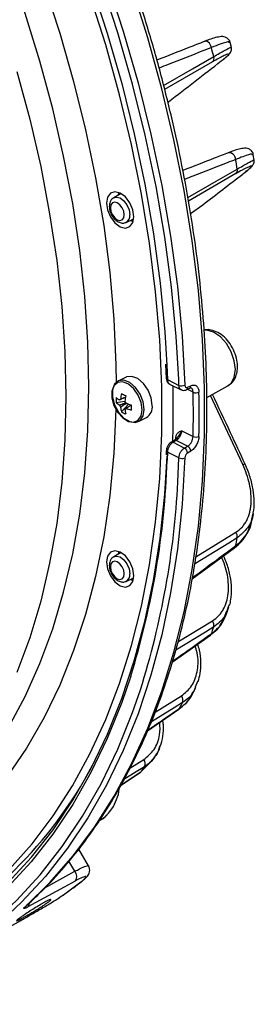
# Model space of a CAD drawing. Extents: x 25 to 435, y 25 to 312.
# Drawn here: x 216 to 221, y 200 to 224 of the extents above; entities that cross this region are included whole.
import ezdxf

# ---------------------------------------------------------------- set-up
doc = ezdxf.new("R2010")
doc.units = 0
doc.header["$LTSCALE"] = 5
doc.layers.get('0').update_dxf_attribs({"linetype": 'CONTINUOUS'})

msp = doc.modelspace()

# ---------------------------------------------------------------- linework, layer by layer
for p, q in [((220.751, 223.404), (220.72, 223.527)), ((220.286, 223.048), (219.102, 222.365)), ((221.314, 220.615), (221.294, 220.747)), ((220.863, 220.282), (219.689, 219.604)), ((217.963, 219.818), (217.949, 219.746)), ((217.972, 219.759), (217.985, 219.81)), ((218.026, 219.789), (217.843, 219.687)), ((219.744, 219.292), (220.046, 219.514)), ((218.148, 219.077), (218.339, 219.162)), ((219.127, 215.569), (219.143, 215.216)), ((219.158, 215.54), (219.173, 215.184)), ((218.15, 215.246), (217.952, 215.147)), ((219.173, 215.184), (219.456, 215.043)), ((219.456, 215.043), (219.451, 215.184)), ((219.226, 215.075), (219.509, 214.934)), ((219.639, 214.936), (219.717, 214.974)), ((219.806, 214.871), (219.658, 214.945)), ((219.668, 214.994), (219.746, 215.033)), ((220.145, 214.74), (220.664, 215.03)), ((221.033, 213.086), (220.239, 214.793)), ((217.903, 214.617), (218.12, 214.653)), ((218.035, 214.388), (218.208, 214.58)), ((218.12, 214.454), (218.139, 214.466)), ((218.453, 214.145), (218.651, 214.244)), ((219.379, 213.711), (219.381, 213.754)), ((219.523, 213.919), (219.806, 213.778)), ((219.34, 213.679), (219.262, 213.634)), ((219.387, 213.678), (219.309, 213.633)), ((219.309, 213.633), (219.592, 213.491)), ((219.67, 213.536), (219.387, 213.678)), ((219.592, 213.491), (219.67, 213.536)), ((219.143, 213.43), (219.138, 213.322)), ((219.173, 213.391), (219.165, 213.189)), ((219.456, 213.25), (219.173, 213.391)), ((219.428, 212.648), (219.456, 213.25)), ((219.599, 213.248), (219.595, 213.138)), ((219.746, 213.414), (219.668, 213.368)), ((221.264, 211.748), (221.284, 211.853)), ((219.872, 210.799), (220.863, 211.406)), ((218.026, 210.904), (217.843, 210.802)), ((217.963, 210.934), (217.949, 210.861)), ((217.972, 210.874), (217.985, 210.925)), ((219.783, 210.253), (220.832, 211.022)), ((220.561, 210.823), (220.562, 210.823)), ((218.148, 210.192), (218.339, 210.277)), ((220.649, 209.437), (220.689, 209.558)), ((219.432, 208.692), (220.286, 209.217)), ((219.289, 208.192), (220.235, 208.861)), ((219.917, 207.714), (219.86, 207.569)), ((219.817, 207.451), (219.873, 207.563)), ((218.864, 206.952), (219.518, 207.357)), ((218.677, 206.493), (219.451, 207.025)), ((218.242, 205.567), (218.585, 205.781)), ((218.519, 205.486), (218.789, 205.753)), ((218.791, 205.751), (218.865, 205.856)), ((218.025, 205.149), (218.504, 205.471)), ((218.029, 205.156), (218.519, 205.486)), ((217.514, 204.279), (217.476, 204.255)), ((217.578, 204.311), (217.681, 204.416)), ((217.221, 203.149), (216.979, 203.567)), ((216.884, 203.016), (216.736, 203.27)), ((216.137, 202.606), (216.884, 203.016)), ((217.049, 202.764), (217.034, 202.753)), ((216.504, 202.369), (216.495, 202.363)), ((215.661, 202.147), (215.685, 202.164))]:
    msp.add_line(p, q)
at = {"flags": 128}
for points in [[(211.258, 236.912), (212.058, 235.854), (212.828, 234.76), (213.566, 233.632), (214.27, 232.474), (214.937, 231.288), (215.566, 230.08), (216.155, 228.851), (216.703, 227.606), (217.207, 226.348), (217.666, 225.081), (218.079, 223.808), (218.445, 222.533), (218.763, 221.26), (219.031, 219.992), (219.25, 218.734), (219.418, 217.488), (219.534, 216.258), (219.599, 215.047)], [(219.451, 215.184), (219.391, 216.248), (219.274, 217.473), (219.107, 218.714), (218.89, 219.968), (218.622, 221.231), (218.306, 222.499), (217.942, 223.769), (217.53, 225.037), (217.072, 226.299), (216.57, 227.552), (216.025, 228.792), (215.438, 230.016), (214.812, 231.22), (214.147, 232.4), (213.446, 233.554), (212.711, 234.678), (211.944, 235.768), (211.147, 236.822)], [(211.006, 236.592), (211.789, 235.556), (212.542, 234.484), (213.264, 233.379), (213.953, 232.245), (214.606, 231.085), (215.222, 229.902), (215.798, 228.699), (216.334, 227.48), (216.828, 226.248), (217.277, 225.008), (217.682, 223.761), (218.04, 222.513), (218.352, 221.267), (218.615, 220.026), (218.829, 218.793), (218.993, 217.573), (219.108, 216.369), (219.158, 215.54)], [(214.293, 229.309), (214.69, 228.484), (215.209, 227.318), (215.686, 226.139), (216.12, 224.951), (216.509, 223.757), (216.852, 222.561), (217.148, 221.367), (217.396, 220.178), (217.595, 218.998), (217.745, 217.832), (217.846, 216.681), (217.896, 215.55), (217.902, 215.112)], [(215.242, 206.576), (215.652, 207.343), (216.016, 208.158), (216.335, 209.02), (216.605, 209.926), (216.828, 210.872), (217.002, 211.857), (217.127, 212.877), (217.202, 213.928), (217.227, 215.008), (217.202, 216.113), (217.127, 217.24), (217.002, 218.384), (216.828, 219.543), (216.605, 220.713), (216.335, 221.89), (216.016, 223.07), (215.652, 224.25), (215.242, 225.425)], [(215.262, 203.063), (215.824, 203.697), (216.344, 204.387), (216.822, 205.131), (217.256, 205.926), (217.645, 206.772), (217.988, 207.664), (218.283, 208.602), (218.531, 209.581), (218.73, 210.599), (218.88, 211.653), (218.98, 212.74), (219.03, 213.858), (219.03, 215.002), (218.98, 216.169), (218.88, 217.356), (218.73, 218.56), (218.531, 219.778), (218.283, 221.004), (217.988, 222.237), (217.645, 223.473), (217.256, 224.707)], [(215.661, 202.147), (216.27, 202.744), (216.839, 203.399), (217.366, 204.11), (217.851, 204.875), (218.291, 205.693), (218.685, 206.562), (219.032, 207.477), (219.332, 208.438), (219.583, 209.441), (219.784, 210.483), (219.936, 211.561), (220.037, 212.674), (220.088, 213.816), (220.088, 214.985), (220.037, 216.178), (219.936, 217.392), (219.784, 218.622), (219.583, 219.866), (219.332, 221.12), (219.032, 222.38), (218.685, 223.643), (218.291, 224.905)], [(220.258, 223.403), (220.248, 223.442), (220.231, 223.477), (220.208, 223.509), (220.182, 223.533), (220.153, 223.55), (220.123, 223.558), (220.095, 223.556), (220.084, 223.553)], [(219.077, 222.465), (219.794, 222.879), (220.315, 223.18)], [(215.449, 222.807), (215.766, 221.63), (216.037, 220.457), (216.259, 219.291), (216.433, 218.135), (216.557, 216.994), (216.632, 215.871), (216.657, 214.769), (216.632, 213.692), (216.557, 212.644), (216.433, 211.627), (216.259, 210.645), (216.037, 209.701), (215.766, 208.798), (215.449, 207.938)], [(220.679, 220.8), (220.691, 220.804), (220.722, 220.805), (220.753, 220.795), (220.784, 220.775), (220.811, 220.747), (220.833, 220.712), (220.849, 220.673), (220.857, 220.632)], [(219.674, 219.69), (220.375, 220.095), (220.896, 220.396)], [(217.664, 219.555), (217.689, 219.383), (217.763, 219.212), (217.873, 219.067), (218.003, 218.97), (218.133, 218.937), (218.243, 218.972), (218.317, 219.07), (218.342, 219.216), (218.317, 219.388), (218.243, 219.56), (218.133, 219.705), (218.003, 219.801), (217.873, 219.835), (217.763, 219.8), (217.689, 219.702), (217.664, 219.555)], [(217.761, 219.436), (217.774, 219.349), (217.812, 219.263), (217.867, 219.19), (217.932, 219.141), (217.998, 219.124), (218.053, 219.142), (218.09, 219.191), (218.103, 219.265), (218.09, 219.351), (218.053, 219.438), (217.998, 219.511), (217.932, 219.559), (217.867, 219.576), (217.812, 219.559), (217.774, 219.509), (217.761, 219.436)], [(217.84, 219.686), (217.908, 219.704), (218.001, 219.68), (218.093, 219.611), (218.171, 219.508), (218.224, 219.386), (218.242, 219.264)], [(218.259, 219.126), (218.286, 219.111), (218.325, 219.094)], [(218.331, 219.117), (218.286, 219.136), (218.283, 219.137)], [(220.664, 215.03), (220.748, 215.099), (220.824, 215.244), (220.85, 215.434), (220.824, 215.65), (220.748, 215.871), (220.629, 216.075), (220.48, 216.243), (220.314, 216.358), (220.149, 216.409), (220.07, 216.408)], [(218.796, 214.547), (218.769, 214.735), (218.693, 214.925), (218.577, 215.091), (218.437, 215.209), (218.292, 215.265), (218.162, 215.251), (218.15, 215.246)], [(218.549, 214.441), (218.523, 214.621), (218.45, 214.802), (218.339, 214.96), (218.205, 215.074), (218.067, 215.127), (217.943, 215.113), (217.849, 215.034), (217.799, 214.901), (217.799, 214.731), (217.849, 214.547), (217.943, 214.374), (218.067, 214.236), (218.205, 214.151), (218.339, 214.131), (218.45, 214.178), (218.523, 214.286), (218.549, 214.441)], [(218.599, 214.448), (218.572, 214.636), (218.495, 214.826), (218.379, 214.992), (218.239, 215.111), (218.094, 215.167), (217.964, 215.152), (217.866, 215.07), (217.814, 214.93), (217.814, 214.751), (217.866, 214.559), (217.964, 214.378), (218.094, 214.234), (218.239, 214.145), (218.379, 214.124), (218.495, 214.173), (218.572, 214.286), (218.599, 214.448)], [(219.303, 213.654), (219.313, 213.999), (219.315, 215.031)], [(217.897, 214.491), (217.896, 214.443), (217.846, 213.363), (217.745, 212.313), (217.595, 211.296), (217.396, 210.316), (217.148, 209.375), (216.852, 208.477), (216.509, 207.624), (216.12, 206.819), (215.686, 206.065), (215.209, 205.363)], [(211.036, 200.276), (211.816, 200.529), (212.566, 200.846), (213.286, 201.227), (213.972, 201.67), (214.622, 202.176), (215.235, 202.741), (215.81, 203.365), (216.343, 204.045), (216.835, 204.78), (217.283, 205.568), (217.686, 206.406), (218.043, 207.292), (218.352, 208.224), (218.614, 209.198), (218.828, 210.212), (218.992, 211.263), (219.106, 212.348), (219.164, 213.297)], [(219.595, 213.138), (219.534, 212.103), (219.418, 210.989), (219.25, 209.911), (219.031, 208.871), (218.763, 207.871), (218.445, 206.916), (218.079, 206.007), (217.666, 205.147), (217.207, 204.339), (216.703, 203.585), (216.155, 202.888), (215.566, 202.248), (214.937, 201.669), (214.27, 201.151), (213.566, 200.696), (212.828, 200.306), (212.058, 199.982), (211.258, 199.724)], [(221.033, 213.086), (221.052, 213.092), (221.068, 213.095), (221.081, 213.097), (221.088, 213.096), (221.092, 213.093)], [(220.896, 211.266), (220.691, 211.14), (219.867, 210.636), (219.846, 210.622)], [(217.664, 210.671), (217.689, 210.499), (217.763, 210.327), (217.873, 210.182), (218.003, 210.085), (218.133, 210.052), (218.243, 210.087), (218.317, 210.185), (218.342, 210.331), (218.317, 210.503), (218.243, 210.675), (218.133, 210.82), (218.003, 210.917), (217.873, 210.95), (217.763, 210.915), (217.689, 210.817), (217.664, 210.671)], [(217.84, 210.801), (217.908, 210.819), (218.001, 210.795), (218.093, 210.727), (218.171, 210.623), (218.224, 210.501), (218.242, 210.379)], [(217.761, 210.551), (217.774, 210.464), (217.812, 210.378), (217.867, 210.305), (217.932, 210.256), (217.998, 210.24), (218.053, 210.257), (218.09, 210.307), (218.103, 210.38), (218.09, 210.467), (218.053, 210.553), (217.998, 210.626), (217.932, 210.675), (217.867, 210.691), (217.812, 210.674), (217.774, 210.624), (217.761, 210.551)], [(218.259, 210.241), (218.286, 210.227), (218.325, 210.21)], [(218.331, 210.232), (218.286, 210.251), (218.283, 210.252)], [(220.315, 209.063), (220.11, 208.936), (219.381, 208.488)], [(220.258, 208.897), (220.248, 208.874), (220.235, 208.861)], [(218.263, 207.845), (218.04, 207.194), (217.682, 206.305), (217.277, 205.463), (216.828, 204.672), (216.334, 203.934), (215.798, 203.251), (215.222, 202.625), (214.606, 202.057), (213.953, 201.55), (213.264, 201.104), (212.542, 200.722), (211.789, 200.403), (211.006, 200.15)], [(211.147, 199.779), (211.944, 200.036), (212.711, 200.359), (213.446, 200.748), (214.147, 201.201), (214.812, 201.716), (215.438, 202.294), (216.025, 202.931), (216.57, 203.626), (217.072, 204.377), (217.53, 205.181), (217.942, 206.038), (218.306, 206.943), (218.502, 207.509)], [(219.543, 207.191), (219.337, 207.064), (218.776, 206.715)], [(219.471, 207.049), (219.458, 207.031), (219.451, 207.025)], [(218.604, 205.605), (218.399, 205.477), (218.097, 205.288)], [(218.519, 205.486), (218.505, 205.471), (218.504, 205.471)], [(216.889, 202.775), (216.62, 202.627), (215.719, 202.133)], [(214.45, 201.191), (214.733, 201.348), (215.545, 201.801)]]:
    msp.add_lwpolyline(points, dxfattribs=at)
for centre, radius, start, end in [((185.459, 214.405), 35.944, 14.131, 14.4985), ((220.201, 223.136), 0.122, 313.5909, 20.9802), ((188.558, 215.059), 32.776, 9.371, 9.7893), ((220.786, 220.366), 0.114, 312.1353, 15.0068), ((218.06, 219.238), 0.184, 299.1668, 8.1234), ((219.182, 215.222), 0.0389, 188.3664, 256.2285), ((219.522, 215.212), 0.182, 248.6171, 295.2259), ((219.606, 214.988), 0.0622, 301.9738, 5.6483), ((219.684, 215.027), 0.0621, 301.8744, 5.6496), ((218.676, 214.681), 0.776, 175.2615, 184.7385), ((218.345, 215.256), 0.676, 229.1437, 238.0765), ((218.031, 214.652), 0.0529, 107.1817, 144.6843), ((219.304, 214.586), 1.295, 168.647, 174.843), ((219.328, 217.296), 2.775, 242.2269, 244.643), ((219.409, 214.533), 1.295, 168.647, 174.843), ((219.874, 215.036), 0.178, 247.5878, 295.1421), ((192.974, 214.324), 26.838, 358.8327, 1.1673), ((193.024, 214.326), 26.931, 358.8322, 1.1678), ((218.345, 215.128), 0.676, 229.1437, 238.0765), ((218.187, 214.638), 0.217, 202.8277, 217.3819), ((218.83, 214.584), 0.819, 185.4254, 193.8377), ((217.947, 214.518), 0.217, 22.828, 37.3829), ((218.104, 214.505), 0.0529, 287.1789, 324.6836), ((218.935, 214.532), 0.819, 185.4254, 193.8377), ((218.636, 215.838), 1.329, 248.417, 254.1073), ((218.636, 215.71), 1.329, 248.417, 254.1073), ((220.583, 214.496), 2.312, 178.4113, 181.5887), ((218.492, 214.507), 0.307, 301.1648, 7.5064), ((218.387, 214.961), 0.673, 238.4452, 248.4247), ((219.353, 213.697), 0.0637, 36.7985, 63.7194), ((219.879, 213.93), 0.169, 244.4256, 294.8629), ((219.285, 213.588), 0.0509, 60.5993, 116.5274), ((219.362, 213.633), 0.0511, 60.6744, 115.3968), ((219.524, 213.364), 0.145, 1.7725, 61.5205), ((219.601, 213.409), 0.145, 1.7775, 61.521), ((219.188, 213.433), 0.0443, 182.8878, 250.118), ((219.53, 213.398), 0.166, 243.435, 294.7688), ((198.844, 213.869), 20.332, 342.7655, 358.0855), ((199.018, 213.673), 20.436, 342.4436, 357.1237), ((220.701, 211.293), 0.197, 352.1168, 34.9343), ((220.792, 211.073), 0.0644, 307.7423, 357.2763), ((202.086, 214.984), 19.174, 348.223, 348.821), ((218.06, 210.353), 0.184, 299.1664, 8.1237), ((220.135, 209.108), 0.186, 346.0047, 35.8983), ((205.19, 214.152), 15.959, 340.7732, 341.4047), ((207.559, 213.164), 13.39, 332.8273, 333.505), ((219.378, 207.251), 0.175, 339.8437, 37.1015), ((208.116, 210.482), 10.399, 297.5551, 333.3807), ((218.456, 205.679), 0.165, 333.5047, 38.5481), ((209.209, 212.177), 11.465, 324.2947, 325.0239), ((217.44, 204.346), 0.0993, 318.2601, 358.4176), ((216.731, 202.892), 0.197, 323.4788, 38.9797), ((211.059, 210.43), 9.727, 303.9733, 307.8918), ((215.63, 202.223), 0.127, 314.5225, 2.6181)]:
    msp.add_arc(centre, radius, start, end)
for points, knots in [([(215.684, 202.164), (215.788, 202.26), (216.088, 202.537), (216.557, 203.035), (217.079, 203.674), (217.563, 204.363), (218.009, 205.098), (218.416, 205.88), (218.781, 206.705), (219.105, 207.572), (219.387, 208.478), (219.626, 209.422), (219.821, 210.4), (219.971, 211.41), (220.077, 212.451), (220.139, 213.518), (220.155, 214.61), (220.127, 215.723), (220.053, 216.855), (219.936, 218.004), (219.773, 219.165), (219.567, 220.337), (219.318, 221.517), (219.026, 222.701), (218.691, 223.887), (218.316, 225.071), (217.901, 226.251), (217.446, 227.424), (216.954, 228.587), (216.433, 229.717), (216.017, 230.555), (215.78, 231.01), (215.727, 231.11)], [0, 0, 0, 0, 0.018382, 0.053014, 0.087665, 0.122346, 0.157055, 0.191792, 0.226552, 0.261333, 0.296129, 0.330938, 0.365756, 0.40058, 0.435408, 0.470237, 0.505066, 0.539894, 0.574721, 0.609545, 0.644367, 0.679186, 0.714003, 0.748818, 0.783631, 0.818442, 0.853251, 0.888059, 0.922867, 0.957673, 0.99065, 1, 1, 1, 1]), ([(220.084, 223.553), (219.956, 223.503), (219.565, 223.348), (219.173, 223.194), (218.909, 223.09)], [0, 0, 0, 0, 0.326256, 1, 1, 1, 1]), ([(220.719, 223.521), (220.719, 223.529), (220.719, 223.565), (220.67, 223.629), (220.598, 223.667), (220.528, 223.677), (220.447, 223.67), (220.331, 223.642), (220.201, 223.6), (220.105, 223.561), (220.079, 223.55)], [0, 0, 0, 0, 0.027775, 0.127209, 0.218906, 0.31998, 0.458535, 0.695624, 0.916572, 1, 1, 1, 1]), ([(220.694, 223.521), (220.697, 223.532), (220.705, 223.561), (220.535, 223.512), (220.335, 223.434), (220.258, 223.403)], [0, 0, 0, 0, 0.254811, 0.713527, 1, 1, 1, 1]), ([(220.258, 223.403), (220.187, 223.375), (219.832, 223.235), (219.4, 223.066), (219.04, 222.924), (218.964, 222.894)], [0, 0, 0, 0, 0.164989, 0.824944, 1, 1, 1, 1]), ([(220.502, 223.071), (220.537, 223.098), (220.567, 223.122), (220.618, 223.164), (220.638, 223.182), (220.667, 223.211), (220.677, 223.223), (220.684, 223.238), (220.682, 223.242), (220.666, 223.242), (220.651, 223.237), (220.61, 223.221), (220.583, 223.209), (220.534, 223.184), (220.516, 223.175), (220.477, 223.155), (220.456, 223.144), (220.39, 223.107), (220.34, 223.08), (220.286, 223.048)], [0, 0, 0, 0, 0.125, 0.125, 0.25, 0.25, 0.375, 0.375, 0.5, 0.5, 0.625, 0.625, 0.75, 0.75, 0.8125, 0.8125, 0.875, 0.875, 1, 1, 1, 1]), ([(220.315, 223.18), (220.411, 223.235), (220.603, 223.343), (220.739, 223.413), (220.736, 223.404), (220.735, 223.401)], [0, 0, 0, 0, 0.383287, 0.764787, 1, 1, 1, 1]), ([(220.542, 223.102), (220.565, 223.12), (220.636, 223.175), (220.683, 223.22), (220.725, 223.267), (220.749, 223.316), (220.76, 223.366), (220.752, 223.395), (220.749, 223.404)], [0, 0, 0, 0, 0.194922, 0.609665, 0.780014, 0.880702, 0.964263, 1, 1, 1, 1]), ([(219.179, 222.05), (219.185, 222.054), (219.633, 222.398), (220.07, 222.737), (220.502, 223.071)], [0, 0, 0, 0, 0.012462, 1, 1, 1, 1]), ([(220.679, 220.8), (220.562, 220.754), (220.188, 220.608), (219.813, 220.461), (219.555, 220.361)], [0, 0, 0, 0, 0.312265, 1, 1, 1, 1]), ([(221.291, 220.741), (221.292, 220.747), (221.295, 220.78), (221.254, 220.853), (221.179, 220.9), (221.106, 220.914), (221.028, 220.909), (220.92, 220.885), (220.797, 220.846), (220.702, 220.808), (220.674, 220.796)], [0, 0, 0, 0, 0.02346, 0.130118, 0.230846, 0.333973, 0.469541, 0.689443, 0.907542, 1, 1, 1, 1]), ([(220.857, 220.632), (220.786, 220.605), (220.435, 220.468), (220.015, 220.304), (219.664, 220.167), (219.595, 220.14)], [0, 0, 0, 0, 0.16709, 0.83545, 1, 1, 1, 1]), ([(221.272, 220.743), (221.273, 220.753), (221.278, 220.781), (221.109, 220.732), (220.92, 220.657), (220.857, 220.632)], [0, 0, 0, 0, 0.287578, 0.762574, 1, 1, 1, 1]), ([(220.896, 220.396), (220.988, 220.448), (221.171, 220.553), (221.301, 220.622), (221.301, 220.616), (221.301, 220.613)], [0, 0, 0, 0, 0.374336, 0.745744, 1, 1, 1, 1]), ([(221.067, 220.298), (221.087, 220.313), (221.161, 220.37), (221.222, 220.424), (221.268, 220.471), (221.295, 220.511), (221.317, 220.559), (221.314, 220.597), (221.313, 220.613)], [0, 0, 0, 0, 0.145889, 0.54106, 0.747334, 0.857098, 0.941298, 1, 1, 1, 1]), ([(221.033, 220.271), (221.069, 220.299), (221.102, 220.325), (221.157, 220.371), (221.18, 220.391), (221.216, 220.424), (221.229, 220.437), (221.243, 220.457), (221.245, 220.464), (221.237, 220.467), (221.233, 220.467), (221.222, 220.465), (221.214, 220.463), (221.187, 220.453), (221.162, 220.443), (221.115, 220.42), (221.097, 220.411), (221.058, 220.391), (221.037, 220.38), (220.97, 220.343), (220.92, 220.315), (220.863, 220.282)], [0, 0, 0, 0, 0.125, 0.125, 0.25, 0.25, 0.375, 0.375, 0.5, 0.5, 0.5625, 0.5625, 0.625, 0.625, 0.75, 0.75, 0.8125, 0.8125, 0.875, 0.875, 1, 1, 1, 1]), ([(217.842, 219.681), (217.826, 219.672), (217.786, 219.65), (217.743, 219.575), (217.736, 219.509), (217.732, 219.471)], [0, 0, 0, 0, 0.22463, 0.561378, 1, 1, 1, 1]), ([(217.732, 219.471), (217.734, 219.446), (217.738, 219.38), (217.777, 219.271), (217.852, 219.161), (217.946, 219.085), (218.042, 219.056), (218.114, 219.058), (218.143, 219.077), (218.149, 219.081)], [0, 0, 0, 0, 0.1129, 0.294343, 0.478016, 0.667798, 0.827767, 0.966851, 1, 1, 1, 1]), ([(220.666, 215.039), (220.696, 215.056), (220.772, 215.099), (220.851, 215.221), (220.896, 215.362), (220.907, 215.497), (220.897, 215.645), (220.852, 215.824), (220.756, 216.025), (220.623, 216.201), (220.466, 216.333), (220.301, 216.407), (220.164, 216.432), (220.092, 216.411), (220.071, 216.405)], [0, 0, 0, 0, 0.058158, 0.146671, 0.237162, 0.300925, 0.358318, 0.461591, 0.564944, 0.669242, 0.775582, 0.872428, 0.96277, 1, 1, 1, 1]), ([(219.144, 215.216), (219.144, 215.214), (219.142, 215.19), (219.156, 215.148), (219.185, 215.1), (219.214, 215.084), (219.227, 215.076)], [0, 0, 0, 0, 0.037069, 0.417667, 0.745804, 1, 1, 1, 1]), ([(219.173, 215.184), (219.173, 215.173), (219.175, 215.143), (219.191, 215.105), (219.211, 215.079), (219.225, 215.076), (219.226, 215.076)], [0, 0, 0, 0, 0.21267, 0.592578, 0.972645, 1, 1, 1, 1]), ([(219.51, 214.936), (219.502, 214.94), (219.482, 214.95), (219.461, 214.987), (219.458, 215.024), (219.456, 215.043)], [0, 0, 0, 0, 0.238057, 0.619096, 1, 1, 1, 1]), ([(219.51, 214.936), (219.519, 214.931), (219.543, 214.918), (219.589, 214.919), (219.624, 214.925), (219.639, 214.936), (219.639, 214.936)], [0, 0, 0, 0, 0.220346, 0.611204, 0.991638, 1, 1, 1, 1]), ([(219.599, 215.047), (219.6, 215.025), (219.608, 215.006), (219.633, 214.987), (219.65, 214.986), (219.668, 214.994)], [0, 0, 0, 0, 0.5, 0.5, 1, 1, 1, 1]), ([(219.716, 214.972), (219.723, 214.975), (219.742, 214.984), (219.749, 214.982), (219.752, 214.98), (219.753, 214.979)], [0, 0, 0, 0, 0.297236, 0.749625, 1, 1, 1, 1]), ([(219.746, 215.033), (219.772, 215.046), (219.799, 215.052), (219.847, 215.05), (219.87, 215.042), (219.898, 215.02), (219.906, 215.011), (219.921, 214.99), (219.928, 214.978), (219.944, 214.939), (219.949, 214.909), (219.95, 214.875)], [0, 0, 0, 0, 0.25, 0.25, 0.5, 0.5, 0.625, 0.625, 0.75, 0.75, 1, 1, 1, 1]), ([(219.806, 214.871), (219.804, 214.89), (219.8, 214.928), (219.779, 214.964), (219.759, 214.974), (219.752, 214.977)], [0, 0, 0, 0, 0.385496, 0.770921, 1, 1, 1, 1]), ([(218.133, 214.743), (218.095, 214.727), (218.046, 214.707), (217.998, 214.686), (217.987, 214.682)], [0, 0, 0, 0, 0.790228, 1, 1, 1, 1]), ([(218.015, 214.702), (218.024, 214.706), (218.064, 214.722), (218.104, 214.737), (218.134, 214.749)], [0, 0, 0, 0, 0.236374, 1, 1, 1, 1]), ([(221.091, 213.093), (220.972, 213.351), (220.706, 213.927), (220.435, 214.502), (220.286, 214.819)], [0, 0, 0, 0, 0.448235, 1, 1, 1, 1]), ([(217.987, 214.554), (217.998, 214.558), (218.048, 214.58), (218.099, 214.601), (218.14, 214.618)], [0, 0, 0, 0, 0.200056, 1, 1, 1, 1]), ([(218.164, 214.597), (218.124, 214.572), (218.074, 214.542), (218.024, 214.512), (218.015, 214.507)], [0, 0, 0, 0, 0.810832, 1, 1, 1, 1]), ([(218.272, 214.549), (218.239, 214.529), (218.198, 214.504), (218.156, 214.479), (218.147, 214.474)], [0, 0, 0, 0, 0.794361, 1, 1, 1, 1]), ([(219.423, 213.762), (219.413, 213.748), (219.389, 213.715), (219.357, 213.688), (219.343, 213.681), (219.34, 213.68)], [0, 0, 0, 0, 0.368714, 0.900093, 1, 1, 1, 1]), ([(219.381, 213.754), (219.382, 213.805), (219.401, 213.844), (219.454, 213.896), (219.489, 213.908), (219.523, 213.919)], [0, 0, 0, 0, 0.5, 0.5, 1, 1, 1, 1]), ([(219.523, 213.919), (219.522, 213.875), (219.506, 213.824), (219.469, 213.758), (219.454, 213.737), (219.422, 213.702), (219.405, 213.688), (219.387, 213.678)], [0, 0, 0, 0, 0.5, 0.5, 0.75, 0.75, 1, 1, 1, 1]), ([(219.523, 213.919), (219.523, 213.919), (219.518, 213.906), (219.498, 213.858), (219.455, 213.806), (219.428, 213.765), (219.425, 213.761)], [0, 0, 0, 0, 0.006079, 0.260006, 0.918093, 1, 1, 1, 1]), ([(219.67, 213.536), (219.688, 213.546), (219.705, 213.561), (219.737, 213.596), (219.752, 213.616), (219.789, 213.683), (219.805, 213.734), (219.806, 213.778)], [0, 0, 0, 0, 0.25, 0.25, 0.5, 0.5, 1, 1, 1, 1]), ([(219.95, 213.777), (219.949, 213.744), (219.943, 213.708), (219.922, 213.637), (219.907, 213.601), (219.879, 213.55), (219.869, 213.534), (219.847, 213.504), (219.835, 213.49), (219.798, 213.45), (219.772, 213.429), (219.746, 213.414)], [0, 0, 0, 0, 0.25, 0.25, 0.5, 0.5, 0.625, 0.625, 0.75, 0.75, 1, 1, 1, 1]), ([(219.262, 213.633), (219.26, 213.632), (219.24, 213.625), (219.207, 213.59), (219.166, 213.531), (219.145, 213.473), (219.145, 213.439), (219.145, 213.431)], [0, 0, 0, 0, 0.02776, 0.277288, 0.577052, 0.888379, 1, 1, 1, 1]), ([(219.309, 213.633), (219.274, 213.612), (219.239, 213.575), (219.201, 213.509), (219.191, 213.485), (219.177, 213.437), (219.173, 213.414), (219.173, 213.391)], [0, 0, 0, 0, 0.5, 0.5, 0.75, 0.75, 1, 1, 1, 1]), ([(219.456, 213.25), (219.456, 213.294), (219.471, 213.345), (219.509, 213.412), (219.524, 213.432), (219.557, 213.467), (219.575, 213.481), (219.592, 213.491)], [0, 0, 0, 0, 0.5, 0.5, 0.75, 0.75, 1, 1, 1, 1]), ([(219.668, 213.368), (219.65, 213.358), (219.633, 213.339), (219.608, 213.295), (219.6, 213.27), (219.599, 213.248)], [0, 0, 0, 0, 0.5, 0.5, 1, 1, 1, 1]), ([(220.863, 211.406), (220.92, 211.441), (220.97, 211.483), (221.037, 211.557), (221.058, 211.584), (221.097, 211.64), (221.115, 211.67), (221.162, 211.763), (221.187, 211.829), (221.214, 211.936), (221.222, 211.973), (221.233, 212.047), (221.237, 212.085), (221.245, 212.2), (221.243, 212.279), (221.229, 212.44), (221.216, 212.521), (221.18, 212.683), (221.157, 212.764), (221.102, 212.927), (221.069, 213.007), (221.033, 213.086)], [0, 0, 0, 0, 0.125, 0.125, 0.1875, 0.1875, 0.25, 0.25, 0.375, 0.375, 0.4375, 0.4375, 0.5, 0.5, 0.625, 0.625, 0.75, 0.75, 0.875, 0.875, 1, 1, 1, 1]), ([(221.288, 211.871), (221.29, 211.877), (221.316, 211.966), (221.321, 212.164), (221.299, 212.46), (221.224, 212.777), (221.136, 212.986), (221.091, 213.093)], [0, 0, 0, 0, 0.014595, 0.243288, 0.483651, 0.735882, 1, 1, 1, 1]), ([(221.288, 211.872), (221.288, 211.868), (221.282, 211.73), (221.166, 211.495), (220.986, 211.342), (220.896, 211.266)], [0, 0, 0, 0, 0.012681, 0.504402, 1, 1, 1, 1]), ([(220.83, 211.024), (220.89, 211.073), (221.013, 211.174), (221.147, 211.384), (221.232, 211.579), (221.253, 211.709), (221.259, 211.75)], [0, 0, 0, 0, 0.270613, 0.56109, 0.86145, 1, 1, 1, 1]), ([(220.857, 211.07), (220.919, 211.125), (221.106, 211.29), (221.253, 211.538), (221.259, 211.736), (221.259, 211.749)], [0, 0, 0, 0, 0.318457, 0.955563, 1, 1, 1, 1]), ([(219.789, 210.286), (219.964, 210.414), (220.32, 210.675), (220.675, 210.937), (220.857, 211.07)], [0, 0, 0, 0, 0.489794, 1, 1, 1, 1]), ([(217.842, 210.796), (217.826, 210.787), (217.786, 210.765), (217.743, 210.691), (217.736, 210.624), (217.732, 210.586)], [0, 0, 0, 0, 0.22463, 0.561377, 1, 1, 1, 1]), ([(220.286, 209.217), (220.34, 209.251), (220.39, 209.291), (220.456, 209.36), (220.477, 209.385), (220.516, 209.438), (220.534, 209.466), (220.583, 209.553), (220.61, 209.615), (220.651, 209.748), (220.666, 209.819), (220.682, 209.964), (220.684, 210.039), (220.677, 210.193), (220.667, 210.271), (220.638, 210.428), (220.618, 210.506), (220.567, 210.662), (220.537, 210.74), (220.502, 210.816)], [0, 0, 0, 0, 0.125, 0.125, 0.1875, 0.1875, 0.25, 0.25, 0.375, 0.375, 0.5, 0.5, 0.625, 0.625, 0.75, 0.75, 0.875, 0.875, 1, 1, 1, 1]), ([(220.729, 209.714), (220.731, 209.724), (220.758, 209.819), (220.761, 210.024), (220.731, 210.32), (220.662, 210.592), (220.586, 210.756), (220.556, 210.821)], [0, 0, 0, 0, 0.028809, 0.283954, 0.548474, 0.820758, 1, 1, 1, 1]), ([(217.732, 210.586), (217.734, 210.561), (217.738, 210.496), (217.777, 210.386), (217.852, 210.276), (217.946, 210.201), (218.042, 210.172), (218.114, 210.173), (218.143, 210.192), (218.149, 210.196)], [0, 0, 0, 0, 0.1129, 0.294343, 0.478016, 0.667798, 0.827767, 0.966851, 1, 1, 1, 1]), ([(220.727, 209.706), (220.726, 209.701), (220.725, 209.645), (220.699, 209.602), (220.676, 209.563)], [0, 0, 0, 0, 0.102963, 1, 1, 1, 1]), ([(220.233, 208.864), (220.293, 208.911), (220.42, 209.01), (220.563, 209.212), (220.624, 209.372), (220.654, 209.451)], [0, 0, 0, 0, 0.313362, 0.663503, 1, 1, 1, 1]), ([(220.258, 208.897), (220.338, 208.961), (220.513, 209.102), (220.59, 209.324), (220.631, 209.444)], [0, 0, 0, 0, 0.458568, 1, 1, 1, 1]), ([(220.676, 209.563), (220.65, 209.479), (220.583, 209.266), (220.416, 209.14), (220.315, 209.063)], [0, 0, 0, 0, 0.394226, 1, 1, 1, 1]), ([(219.296, 208.215), (219.434, 208.313), (219.755, 208.54), (220.076, 208.767), (220.258, 208.897)], [0, 0, 0, 0, 0.429934, 1, 1, 1, 1]), ([(219.931, 207.716), (219.951, 207.781), (219.996, 207.931), (220.004, 208.193), (219.981, 208.44), (219.934, 208.588), (219.918, 208.637)], [0, 0, 0, 0, 0.228953, 0.532605, 0.844046, 1, 1, 1, 1]), ([(219.518, 207.357), (219.609, 207.431), (219.79, 207.579), (219.919, 207.943), (219.946, 208.295), (219.88, 208.517), (219.857, 208.594)], [0, 0, 0, 0, 0.281299, 0.562418, 0.848867, 1, 1, 1, 1]), ([(219.449, 207.028), (219.508, 207.073), (219.637, 207.171), (219.759, 207.325), (219.806, 207.436), (219.818, 207.465)], [0, 0, 0, 0, 0.390295, 0.841058, 1, 1, 1, 1]), ([(219.471, 207.049), (219.57, 207.124), (219.714, 207.232), (219.778, 207.406), (219.797, 207.46)], [0, 0, 0, 0, 0.691165, 1, 1, 1, 1]), ([(219.86, 207.569), (219.847, 207.532), (219.789, 207.365), (219.651, 207.267), (219.543, 207.191)], [0, 0, 0, 0, 0.217673, 1, 1, 1, 1]), ([(218.684, 206.508), (218.762, 206.562), (219.025, 206.742), (219.287, 206.923), (219.471, 207.049)], [0, 0, 0, 0, 0.299293, 1, 1, 1, 1]), ([(218.585, 205.781), (218.677, 205.858), (218.86, 206.011), (218.996, 206.348), (218.988, 206.598), (218.985, 206.704)], [0, 0, 0, 0, 0.363921, 0.727769, 1, 1, 1, 1]), ([(218.995, 206.11), (219.019, 206.191), (219.068, 206.358), (219.083, 206.58), (219.062, 206.715), (219.056, 206.753)], [0, 0, 0, 0, 0.403821, 0.831747, 1, 1, 1, 1]), ([(218.593, 205.601), (218.636, 205.628), (218.748, 205.698), (218.881, 205.87), (218.972, 206.018), (218.994, 206.107), (218.995, 206.11)], [0, 0, 0, 0, 0.230866, 0.607194, 0.985461, 1, 1, 1, 1]), ([(218.971, 206.106), (218.951, 206.026), (218.928, 205.932), (218.87, 205.867), (218.862, 205.858)], [0, 0, 0, 0, 0.860137, 1, 1, 1, 1]), ([(218.862, 205.858), (218.821, 205.802), (218.747, 205.703), (218.647, 205.635), (218.604, 205.605)], [0, 0, 0, 0, 0.562259, 1, 1, 1, 1]), ([(217.678, 204.42), (217.721, 204.466), (217.821, 204.574), (217.919, 204.792), (217.976, 204.966), (217.979, 205.063), (217.98, 205.068)], [0, 0, 0, 0, 0.269141, 0.62452, 0.982179, 1, 1, 1, 1]), ([(217.678, 204.42), (217.666, 204.406), (217.621, 204.348), (217.56, 204.309), (217.514, 204.279)], [0, 0, 0, 0, 0.253331, 1, 1, 1, 1]), ([(216.884, 203.016), (216.924, 203.037), (217.038, 203.097), (217.162, 203.148), (217.231, 203.167), (217.22, 203.148), (217.22, 203.147)], [0, 0, 0, 0, 0.214112, 0.599355, 0.984924, 1, 1, 1, 1]), ([(217.047, 202.763), (217.081, 202.79), (217.139, 202.836), (217.187, 202.887), (217.224, 202.936), (217.249, 203.002), (217.253, 203.078), (217.232, 203.125), (217.221, 203.148)], [0, 0, 0, 0, 0.302612, 0.505683, 0.651281, 0.769493, 0.883409, 1, 1, 1, 1]), ([(216.504, 202.369), (216.618, 202.447), (216.803, 202.575), (216.982, 202.712), (217.049, 202.764)], [0, 0, 0, 0, 0.619832, 1, 1, 1, 1]), ([(217.034, 202.753), (217.059, 202.773), (217.081, 202.791), (217.116, 202.822), (217.13, 202.836), (217.15, 202.859), (217.156, 202.868), (217.159, 202.881), (217.157, 202.885), (217.143, 202.887), (217.133, 202.886), (217.103, 202.878), (217.084, 202.871), (217.018, 202.843), (216.959, 202.813), (216.889, 202.775)], [0, 0, 0, 0, 0.125, 0.125, 0.25, 0.25, 0.375, 0.375, 0.5, 0.5, 0.625, 0.625, 0.75, 0.75, 1, 1, 1, 1]), ([(215.521, 201.86), (215.502, 201.846), (215.485, 201.834), (215.46, 201.814), (215.451, 201.806), (215.44, 201.794), (215.438, 201.791), (215.442, 201.789), (215.448, 201.791), (215.467, 201.798), (215.48, 201.804), (215.513, 201.821), (215.533, 201.831), (215.579, 201.856), (215.604, 201.87), (215.659, 201.901), (215.689, 201.918), (215.751, 201.953), (215.784, 201.973), (215.85, 202.012), (215.883, 202.032), (215.949, 202.072), (215.981, 202.092), (216.043, 202.131), (216.073, 202.15), (216.128, 202.186), (216.153, 202.203), (216.199, 202.235), (216.219, 202.249), (216.251, 202.274), (216.264, 202.285), (216.283, 202.302), (216.289, 202.308), (216.29, 202.312)], [0, 0, 0, 0, 0.0625, 0.0625, 0.125, 0.125, 0.1875, 0.1875, 0.25, 0.25, 0.3125, 0.3125, 0.375, 0.375, 0.4375, 0.4375, 0.5, 0.5, 0.5625, 0.5625, 0.625, 0.625, 0.6875, 0.6875, 0.75, 0.75, 0.8125, 0.8125, 0.875, 0.875, 0.9375, 0.9375, 1, 1, 1, 1]), ([(216.286, 202.313), (216.284, 202.315), (216.279, 202.32), (216.217, 202.293), (216.115, 202.239), (215.984, 202.163), (215.839, 202.074), (215.699, 201.983), (215.59, 201.909), (215.54, 201.874), (215.521, 201.86)], [0, 0, 0, 0, 0.098725, 0.234639, 0.370583, 0.506602, 0.642709, 0.778835, 0.914853, 1, 1, 1, 1]), ([(215.545, 201.801), (215.581, 201.821), (215.62, 201.843), (215.701, 201.888), (215.744, 201.913), (215.831, 201.962), (215.875, 201.987), (215.963, 202.038), (216.008, 202.065), (216.096, 202.116), (216.139, 202.141), (216.222, 202.191), (216.262, 202.215), (216.375, 202.285), (216.442, 202.327), (216.495, 202.363)], [0, 0, 0, 0, 0.125, 0.125, 0.25, 0.25, 0.375, 0.375, 0.5, 0.5, 0.625, 0.625, 0.75, 0.75, 1, 1, 1, 1]), ([(215.719, 202.133), (215.693, 202.119), (215.671, 202.108), (215.638, 202.094), (215.626, 202.091), (215.618, 202.093), (215.617, 202.095), (215.618, 202.1), (215.62, 202.104), (215.631, 202.118), (215.643, 202.131), (215.661, 202.147)], [0, 0, 0, 0, 0.25, 0.25, 0.5, 0.5, 0.625, 0.625, 0.75, 0.75, 1, 1, 1, 1]), ([(215.67, 202.15), (215.67, 202.15), (215.67, 202.15), (215.674, 202.155), (215.682, 202.162), (215.685, 202.164)], [0, 0, 0, 0, 0.200063, 0.679838, 1, 1, 1, 1])]:
    msp.add_open_spline(points, degree=3, knots=knots)
msp.add_open_spline([(220.046, 219.514), (220.377, 219.767), (220.705, 220.02), (221.033, 220.271)], degree=3)

doc.saveas('drawing.dxf')
